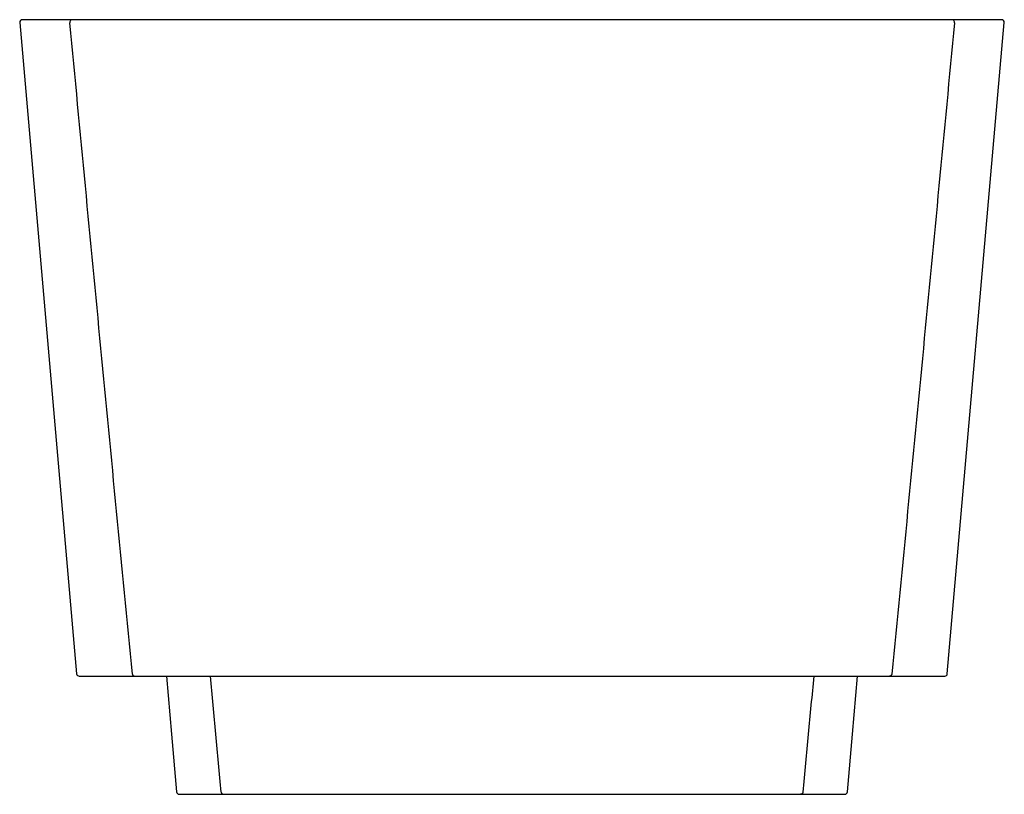
# Model space of a CAD drawing. Units: centimetres. Extents: x 0 to 0.75, y 0 to 0.59.
import ezdxf

# ---------------------------------------------------------------- set-up
doc = ezdxf.new("R2010")
doc.units = ezdxf.units.CM
doc.layers.add('side', color=7, linetype='Continuous')

msp = doc.modelspace()

# ---------------------------------------------------------------- linework, layer by layer
at = {"layer": 'side'}
msp.add_lwpolyline([(0.74998, 0.58783, 0.440011), (0.74799, 0.59), (0.00199, 0.59), (0.00199, 0.59, 0.440011), (0, 0.58783), (0.04339, 0.09183), (0.04339, 0.09183, 0.187597), (0.04404, 0.09053, 0.187597), (0.04539, 0.09), (0.11181, 0.09), (0.11567, 0.04591), (0.11953, 0.00183), (0.11953, 0.00183, 0.187597), (0.12017, 0.00053, 0.187597), (0.12152, 0), (0.62846, 0), (0.62846, 0, 0.187597), (0.62982, 0.00053, 0.187597), (0.63046, 0.00183), (0.63431, 0.04591), (0.63817, 0.09), (0.7046, 0.09), (0.7046, 0.09, 0.187597), (0.70595, 0.09053, 0.187597), (0.70659, 0.09183), (0.74998, 0.58783)], format="xyb", close=True, dxfattribs=at)
at = {"layer": 'side', "lineweight": -3}
for points in [[(0.04002, 0.59, 0.125725), (0.03924, 0.5898, 0.109838), (0.03862, 0.58926, 0.106178), (0.03827, 0.58847, 0.098793), (0.03826, 0.5876)], [(0.08582, 0.09157, -0.000363), (0.06188, 0.33957, -0.000297), (0.03826, 0.5876)], [(0.71201, 0.5876, -0.000292), (0.68833, 0.33957, -0.000358), (0.66433, 0.09157)], [(0.71201, 0.5876, 0.098831), (0.712, 0.58847, 0.106196), (0.71164, 0.58926, 0.109846), (0.71103, 0.5898, 0.125676), (0.71024, 0.59)], [(0.08582, 0.09157, 0.073902), (0.08604, 0.09095, 0.08556), (0.08644, 0.09044, 0.087715), (0.08694, 0.09012, 0.0986), (0.08753, 0.09)], [(0.66433, 0.09157, -0.073924), (0.66411, 0.09095, -0.085561), (0.66371, 0.09044, -0.087711), (0.66321, 0.09012, -0.098569), (0.66262, 0.09)], [(0.15355, 0.00156, -0.000015), (0.14944, 0.04578, -0.000019), (0.14533, 0.09)], [(0.6048, 0.09, -0.000017), (0.60068, 0.04578, -0.00001), (0.59657, 0.00156)], [(0.15355, 0.00156, 0.074771), (0.15376, 0.00095, 0.085141), (0.15415, 0.00044, 0.087658), (0.15465, 0.00012, 0.09925), (0.15524, 0)], [(0.59657, 0.00156, -0.071394), (0.59635, 0.00095, -0.08564), (0.59596, 0.00044, -0.087656), (0.59546, 0.00012, -0.099221), (0.59487, 0)]]:
    msp.add_lwpolyline(points, format="xyb", dxfattribs=at)
at = {"layer": 'side'}
msp.add_lwpolyline([(0.11181, 0.09), (0.63817, 0.09)], dxfattribs=at)

doc.saveas('drawing.dxf')
